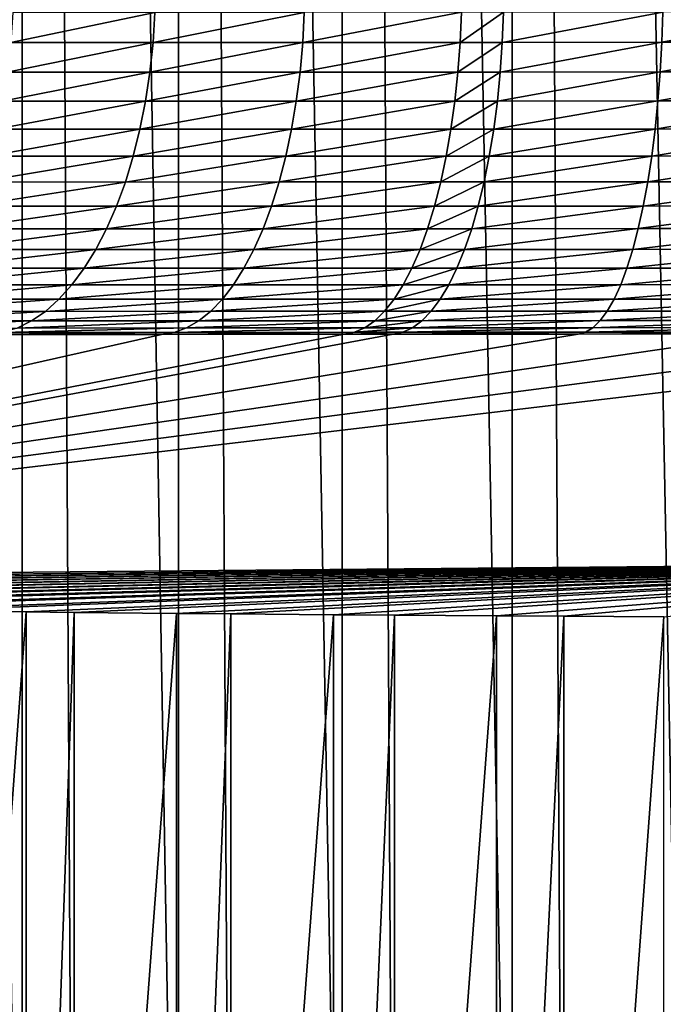
# Model space of a CAD drawing. Extents: x -30 to 30, y -49.7 to 0.
# Drawn here: x -5 to -2.2, y -45.5 to -41.3 of the extents above; entities that cross this region are included whole.
import ezdxf

# ---------------------------------------------------------------- set-up
doc = ezdxf.new("R2010")
doc.units = 0
doc.header["$MEASUREMENT"] = 0
doc.layers.add('L1', color=7, linetype='Continuous')

msp = doc.modelspace()

# ---------------------------------------------------------------- linework, layer by layer
at = {"layer": 'L1', "color": 7}
for points in [[(-5.568042, -9.58, -7.070849), (-4.939587, -9.58, -7.523329), (-4.939587, -48.21144, -7.523329)], [(-4.939587, -48.21144, -7.523329), (-5.352902, -48.21648, -7.235084), (-5.568042, -9.58, -7.070849)], [(-4.27456, -9.58, -7.92011), (-4.27456, -48.20451, -7.92011), (-4.939587, -9.58, -7.523329)], [(-4.939587, -9.58, -7.523329), (-4.27456, -48.20451, -7.92011), (-4.719918, -48.209, -7.663053)], [(-4.939587, -9.58, -7.523329), (-4.719918, -48.209, -7.663053), (-4.939587, -48.21144, -7.523329)], [(-4.27456, -9.58, -7.92011), (-3.577885, -9.58, -8.258252), (-3.577885, -48.19861, -8.258252)], [(-3.577885, -48.19861, -8.258252), (-4.052895, -48.20249, -8.035798), (-4.27456, -9.58, -7.92011)], [(-4.27456, -9.58, -7.92011), (-4.052895, -48.20249, -8.035798), (-4.27456, -48.20451, -7.92011)], [(-2.854722, -9.58, -8.535254), (-2.854722, -48.19377, -8.535254), (-3.577885, -9.58, -8.258252)], [(-3.577885, -9.58, -8.258252), (-2.854722, -48.19377, -8.535254), (-3.356638, -48.19699, -8.350627)], [(-3.577885, -9.58, -8.258252), (-3.356638, -48.19699, -8.350627), (-3.577885, -48.19861, -8.258252)], [(-2.854722, -9.58, -8.535254), (-2.110423, -9.58, -8.749064), (-2.110423, -48.19004, -8.749064)], [(-2.110423, -48.19004, -8.749064), (-2.636168, -48.19255, -8.605267), (-2.854722, -9.58, -8.535254)], [(-2.854722, -9.58, -8.535254), (-2.636168, -48.19255, -8.605267), (-2.854722, -48.19377, -8.535254)], [(-4.979259, -41.23799, 7.503801), (-4.988454, -41.36604, 7.517657), (-4.375311, -41.23788, 7.871265)], [(-4.375311, -41.23788, 7.871265), (-4.988454, -41.36604, 7.517657), (-4.383352, -41.36598, 7.885839)], [(-4.375311, -41.23788, 7.871265), (-4.383352, -41.36598, 7.885839), (-3.739607, -41.23748, 8.19241)], [(-3.739607, -41.23748, 8.19241), (-4.383352, -41.36598, 7.885839), (-3.746448, -41.36564, 8.207601)], [(-3.739607, -41.23748, 8.19241), (-3.746448, -41.36564, 8.207601), (-3.071148, -41.23692, 8.465718)], [(-3.071148, -41.23692, 8.465718), (-3.746448, -41.36564, 8.207601), (-3.076743, -41.36513, 8.481425)], [(-3.071148, -41.23692, 8.465718), (-3.076743, -41.36513, 8.481425), (-2.891763, -41.23676, 8.528661)], [(-2.891763, -41.23676, 8.528661), (-3.076743, -41.36513, 8.481425), (-2.897026, -41.36499, 8.544487)], [(-2.891763, -41.23676, 8.528661), (-2.897026, -41.36499, 8.544487), (-2.214724, -41.2362, 8.728998)], [(-2.214724, -41.2362, 8.728998), (-2.897026, -41.36499, 8.544487), (-2.218741, -41.36446, 8.745196)], [(-2.214724, -41.2362, 8.728998), (-2.218741, -41.36446, 8.745196), (-1.523243, -41.23571, 8.875821)], [(-1.523243, -41.23571, 8.875821), (-2.218741, -41.36446, 8.745196), (-1.526, -41.36401, 8.892288)], [(-4.988454, -41.36604, 7.517657), (-5.003703, -41.49217, 7.540637), (-4.383352, -41.36598, 7.885839)], [(-4.383352, -41.36598, 7.885839), (-5.003703, -41.49217, 7.540637), (-4.396718, -41.49217, 7.909992)], [(-4.383352, -41.36598, 7.885839), (-4.396718, -41.49217, 7.909992), (-3.746448, -41.36564, 8.207601)], [(-3.746448, -41.36564, 8.207601), (-4.396718, -41.49217, 7.909992), (-3.757846, -41.49188, 8.232771)], [(-3.746448, -41.36564, 8.207601), (-3.757846, -41.49188, 8.232771), (-3.076743, -41.36513, 8.481425)], [(-3.076743, -41.36513, 8.481425), (-3.757846, -41.49188, 8.232771), (-3.086084, -41.49143, 8.507454)], [(-3.076743, -41.36513, 8.481425), (-3.086084, -41.49143, 8.507454), (-2.897026, -41.36499, 8.544487)], [(-2.897026, -41.36499, 8.544487), (-3.086084, -41.49143, 8.507454), (-2.905816, -41.4913, 8.570711)], [(-2.897026, -41.36499, 8.544487), (-2.905816, -41.4913, 8.570711), (-2.218741, -41.36446, 8.745196)], [(-2.218741, -41.36446, 8.745196), (-2.905816, -41.4913, 8.570711), (-2.225462, -41.49081, 8.772044)], [(-2.218741, -41.36446, 8.745196), (-2.225462, -41.49081, 8.772044), (-1.526, -41.36401, 8.892288)], [(-1.526, -41.36401, 8.892288), (-2.225462, -41.49081, 8.772044), (-1.530616, -41.49039, 8.91959)], [(-5.003703, -41.49217, 7.540637), (-5.024893, -41.61547, 7.572569), (-4.396718, -41.49217, 7.909992)], [(-4.396718, -41.49217, 7.909992), (-5.024893, -41.61547, 7.572569), (-4.415311, -41.61552, 7.943545)], [(-4.396718, -41.49217, 7.909992), (-4.415311, -41.61552, 7.943545), (-3.757846, -41.49188, 8.232771)], [(-3.757846, -41.49188, 8.232771), (-4.415311, -41.61552, 7.943545), (-3.773715, -41.61528, 8.267733)], [(-3.757846, -41.49188, 8.232771), (-3.773715, -41.61528, 8.267733), (-3.086084, -41.49143, 8.507454)], [(-3.086084, -41.49143, 8.507454), (-3.773715, -41.61528, 8.267733), (-3.0991, -41.61488, 8.543608)], [(-3.086084, -41.49143, 8.507454), (-3.0991, -41.61488, 8.543608), (-2.905816, -41.4913, 8.570711)], [(-2.905816, -41.4913, 8.570711), (-3.0991, -41.61488, 8.543608), (-2.918069, -41.61475, 8.60714)], [(-2.905816, -41.4913, 8.570711), (-2.918069, -41.61475, 8.60714), (-2.225462, -41.49081, 8.772044)], [(-2.225462, -41.49081, 8.772044), (-2.918069, -41.61475, 8.60714), (-2.234837, -41.6143, 8.809342)], [(-2.225462, -41.49081, 8.772044), (-2.234837, -41.6143, 8.809342), (-1.530616, -41.49039, 8.91959)], [(-1.530616, -41.49039, 8.91959), (-2.234837, -41.6143, 8.809342), (-1.537059, -41.61391, 8.957524)], [(-5.024893, -41.61547, 7.572569), (-5.051867, -41.73501, 7.613219), (-4.415311, -41.61552, 7.943545)], [(-4.415311, -41.61552, 7.943545), (-5.051867, -41.73501, 7.613219), (-4.438993, -41.73511, 7.986249)], [(-4.415311, -41.61552, 7.943545), (-4.438993, -41.73511, 7.986249), (-3.773715, -41.61528, 8.267733)], [(-3.773715, -41.61528, 8.267733), (-4.438993, -41.73511, 7.986249), (-3.793939, -41.73492, 8.312226)], [(-3.773715, -41.61528, 8.267733), (-3.793939, -41.73492, 8.312226), (-3.0991, -41.61488, 8.543608)], [(-3.0991, -41.61488, 8.543608), (-3.793939, -41.73492, 8.312226), (-3.115696, -41.73456, 8.58962)], [(-3.0991, -41.61488, 8.543608), (-3.115696, -41.73456, 8.58962), (-2.918069, -41.61475, 8.60714)], [(-2.918069, -41.61475, 8.60714), (-3.115696, -41.73456, 8.58962), (-2.933692, -41.73444, 8.653501)], [(-2.918069, -41.61475, 8.60714), (-2.933692, -41.73444, 8.653501), (-2.234837, -41.6143, 8.809342)], [(-2.234837, -41.6143, 8.809342), (-2.933692, -41.73444, 8.653501), (-2.246795, -41.73403, 8.856813)], [(-2.234837, -41.6143, 8.809342), (-2.246795, -41.73403, 8.856813), (-1.537059, -41.61391, 8.957524)], [(-1.537059, -41.61391, 8.957524), (-2.246795, -41.73403, 8.856813), (-1.54528, -41.73365, 9.005807)], [(-5.051867, -41.73501, 7.613219), (-5.084424, -41.84991, 7.662284), (-4.438993, -41.73511, 7.986249)], [(-4.438993, -41.73511, 7.986249), (-5.084424, -41.84991, 7.662284), (-4.467587, -41.85006, 8.037787)], [(-4.438993, -41.73511, 7.986249), (-4.467587, -41.85006, 8.037787), (-3.793939, -41.73492, 8.312226)], [(-3.793939, -41.73492, 8.312226), (-4.467587, -41.85006, 8.037787), (-3.818366, -41.84991, 8.365923)], [(-3.793939, -41.73492, 8.312226), (-3.818366, -41.84991, 8.365923), (-3.115696, -41.73456, 8.58962)], [(-3.115696, -41.73456, 8.58962), (-3.818366, -41.84991, 8.365923), (-3.135748, -41.84958, 8.645149)], [(-3.115696, -41.73456, 8.58962), (-3.135748, -41.84958, 8.645149), (-2.933692, -41.73444, 8.653501)], [(-2.933692, -41.73444, 8.653501), (-3.135748, -41.84958, 8.645149), (-2.952571, -41.84948, 8.709451)], [(-2.933692, -41.73444, 8.653501), (-2.952571, -41.84948, 8.709451), (-2.246795, -41.73403, 8.856813)], [(-2.246795, -41.73403, 8.856813), (-2.952571, -41.84948, 8.709451), (-2.261249, -41.84909, 8.914105)], [(-2.246795, -41.73403, 8.856813), (-2.261249, -41.84909, 8.914105), (-1.54528, -41.73365, 9.005807)], [(-1.54528, -41.73365, 9.005807), (-2.261249, -41.84909, 8.914105), (-1.555218, -41.84874, 9.06408)], [(-5.084424, -41.84991, 7.662284), (-5.122325, -41.95933, 7.7194), (-4.467587, -41.85006, 8.037787)], [(-4.467587, -41.85006, 8.037787), (-5.122325, -41.95933, 7.7194), (-4.500881, -41.95951, 8.097777)], [(-4.467587, -41.85006, 8.037787), (-4.500881, -41.95951, 8.097777), (-3.818366, -41.84991, 8.365923)], [(-3.818366, -41.84991, 8.365923), (-4.500881, -41.95951, 8.097777), (-3.846816, -41.95939, 8.428421)], [(-3.818366, -41.84991, 8.365923), (-3.846816, -41.95939, 8.428421), (-3.135748, -41.84958, 8.645149)], [(-3.135748, -41.84958, 8.645149), (-3.846816, -41.95939, 8.428421), (-3.159107, -41.95909, 8.709781)], [(-3.135748, -41.84958, 8.645149), (-3.159107, -41.95909, 8.709781), (-2.952571, -41.84948, 8.709451)], [(-2.952571, -41.84948, 8.709451), (-3.159107, -41.95909, 8.709781), (-2.974564, -41.959, 8.774574)], [(-2.952571, -41.84948, 8.709451), (-2.974564, -41.959, 8.774574), (-2.261249, -41.84909, 8.914105)], [(-2.261249, -41.84909, 8.914105), (-2.974564, -41.959, 8.774574), (-2.27809, -41.95863, 8.98079)], [(-2.261249, -41.84909, 8.914105), (-2.27809, -41.95863, 8.98079), (-1.555218, -41.84874, 9.06408)], [(-1.555218, -41.84874, 9.06408), (-2.27809, -41.95863, 8.98079), (-1.5668, -41.9583, 9.131909)], [(-3.846816, -41.95939, 8.428421), (-3.879077, -42.06256, 8.499259), (-3.159107, -41.95909, 8.709781)], [(-3.159107, -41.95909, 8.709781), (-3.879077, -42.06256, 8.499259), (-3.1856, -42.06228, 8.783036)], [(-3.159107, -41.95909, 8.709781), (-3.1856, -42.06228, 8.783036), (-2.974564, -41.959, 8.774574)], [(-2.974564, -41.959, 8.774574), (-3.1856, -42.06228, 8.783036), (-2.999509, -42.06219, 8.848386)], [(-2.974564, -41.959, 8.774574), (-2.999509, -42.06219, 8.848386), (-2.27809, -41.95863, 8.98079)], [(-2.27809, -41.95863, 8.98079), (-2.999509, -42.06219, 8.848386), (-2.297193, -42.06184, 9.056373)], [(-2.27809, -41.95863, 8.98079), (-2.297193, -42.06184, 9.056373), (-1.5668, -41.9583, 9.131909)], [(-1.5668, -41.9583, 9.131909), (-2.297193, -42.06184, 9.056373), (-1.579938, -42.06152, 9.20879)], [(-5.122325, -41.95933, 7.7194), (-5.165289, -42.06245, 7.784145), (-4.500881, -41.95951, 8.097777)], [(-4.500881, -41.95951, 8.097777), (-5.165289, -42.06245, 7.784145), (-4.53863, -42.06265, 8.165775)], [(-4.500881, -41.95951, 8.097777), (-4.53863, -42.06265, 8.165775), (-3.846816, -41.95939, 8.428421)], [(-3.846816, -41.95939, 8.428421), (-4.53863, -42.06265, 8.165775), (-3.879077, -42.06256, 8.499259)], [(-5.165289, -42.06245, 7.784145), (-5.212995, -42.15849, 7.856039), (-4.53863, -42.06265, 8.165775)], [(-4.53863, -42.06265, 8.165775), (-5.212995, -42.15849, 7.856039), (-4.580553, -42.15871, 8.241274)], [(-4.53863, -42.06265, 8.165775), (-4.580553, -42.15871, 8.241274), (-3.879077, -42.06256, 8.499259)], [(-3.879077, -42.06256, 8.499259), (-4.580553, -42.15871, 8.241274), (-3.914911, -42.15864, 8.577911)], [(-3.879077, -42.06256, 8.499259), (-3.914911, -42.15864, 8.577911), (-3.1856, -42.06228, 8.783036)], [(-3.1856, -42.06228, 8.783036), (-3.914911, -42.15864, 8.577911), (-3.215029, -42.15838, 8.864371)], [(-3.1856, -42.06228, 8.783036), (-3.215029, -42.15838, 8.864371), (-2.999509, -42.06219, 8.848386)], [(-2.999509, -42.06219, 8.848386), (-3.215029, -42.15838, 8.864371), (-3.02722, -42.15829, 8.930339)], [(-2.999509, -42.06219, 8.848386), (-3.02722, -42.15829, 8.930339), (-2.297193, -42.06184, 9.056373)], [(-2.297193, -42.06184, 9.056373), (-3.02722, -42.15829, 8.930339), (-2.318417, -42.15795, 9.140292)], [(-2.297193, -42.06184, 9.056373), (-2.318417, -42.15795, 9.140292), (-1.579938, -42.06152, 9.20879)], [(-1.579938, -42.06152, 9.20879), (-2.318417, -42.15795, 9.140292), (-1.594536, -42.15764, 9.294151)], [(-5.212995, -42.15849, 7.856039), (-5.265092, -42.24677, 7.93455), (-4.580553, -42.15871, 8.241274)], [(-4.580553, -42.15871, 8.241274), (-5.265092, -42.24677, 7.93455), (-4.626338, -42.247, 8.323717)], [(-4.580553, -42.15871, 8.241274), (-4.626338, -42.247, 8.323717), (-3.914911, -42.15864, 8.577911)], [(-3.914911, -42.15864, 8.577911), (-4.626338, -42.247, 8.323717), (-3.95405, -42.24692, 8.663793)], [(-3.914911, -42.15864, 8.577911), (-3.95405, -42.24692, 8.663793), (-3.215029, -42.15838, 8.864371)], [(-3.215029, -42.15838, 8.864371), (-3.95405, -42.24692, 8.663793), (-3.247177, -42.24666, 8.95318)], [(-3.215029, -42.15838, 8.864371), (-3.247177, -42.24666, 8.95318), (-3.02722, -42.15829, 8.930339)], [(-3.02722, -42.15829, 8.930339), (-3.247177, -42.24666, 8.95318), (-3.057491, -42.24658, 9.019823)], [(-3.02722, -42.15829, 8.930339), (-3.057491, -42.24658, 9.019823), (-2.318417, -42.15795, 9.140292)], [(-2.318417, -42.15795, 9.140292), (-3.057491, -42.24658, 9.019823), (-2.341603, -42.24624, 9.231924)], [(-2.318417, -42.15795, 9.140292), (-2.341603, -42.24624, 9.231924), (-1.594536, -42.15764, 9.294151)], [(-1.594536, -42.15764, 9.294151), (-2.341603, -42.24624, 9.231924), (-1.610484, -42.24593, 9.387358)], [(-5.265092, -42.24677, 7.93455), (-5.321194, -42.32662, 8.019095), (-4.626338, -42.247, 8.323717)], [(-4.626338, -42.247, 8.323717), (-5.321194, -42.32662, 8.019095), (-4.675647, -42.32684, 8.412492)], [(-4.626338, -42.247, 8.323717), (-4.675647, -42.32684, 8.412492), (-3.95405, -42.24692, 8.663793)], [(-3.95405, -42.24692, 8.663793), (-4.675647, -42.32684, 8.412492), (-3.996205, -42.32676, 8.756266)], [(-3.95405, -42.24692, 8.663793), (-3.996205, -42.32676, 8.756266), (-3.247177, -42.24666, 8.95318)], [(-3.247177, -42.24666, 8.95318), (-3.996205, -42.32676, 8.756266), (-3.281804, -42.32649, 9.048805)], [(-3.247177, -42.24666, 8.95318), (-3.281804, -42.32649, 9.048805), (-3.057491, -42.24658, 9.019823)], [(-3.057491, -42.24658, 9.019823), (-3.281804, -42.32649, 9.048805), (-3.090096, -42.3264, 9.116174)], [(-3.057491, -42.24658, 9.019823), (-3.090096, -42.3264, 9.116174), (-2.341603, -42.24624, 9.231924)], [(-2.341603, -42.24624, 9.231924), (-3.090096, -42.3264, 9.116174), (-2.366579, -42.32607, 9.330587)], [(-2.341603, -42.24624, 9.231924), (-2.366579, -42.32607, 9.330587), (-1.610484, -42.24593, 9.387358)], [(-1.610484, -42.24593, 9.387358), (-2.366579, -42.32607, 9.330587), (-1.627664, -42.32576, 9.487716)], [(-5.321194, -42.32662, 8.019095), (-5.380884, -42.39744, 8.109049), (-4.675647, -42.32684, 8.412492)], [(-4.675647, -42.32684, 8.412492), (-5.380884, -42.39744, 8.109049), (-4.728114, -42.39764, 8.506939)], [(-4.675647, -42.32684, 8.412492), (-4.728114, -42.39764, 8.506939), (-3.996205, -42.32676, 8.756266)], [(-3.996205, -42.32676, 8.756266), (-4.728114, -42.39764, 8.506939), (-4.041062, -42.39755, 8.854645)], [(-3.996205, -42.32676, 8.756266), (-4.041062, -42.39755, 8.854645), (-3.281804, -42.32649, 9.048805)], [(-3.281804, -42.32649, 9.048805), (-4.041062, -42.39755, 8.854645), (-3.318652, -42.39727, 9.150535)], [(-3.281804, -42.32649, 9.048805), (-3.318652, -42.39727, 9.150535), (-3.090096, -42.3264, 9.116174)], [(-3.090096, -42.3264, 9.116174), (-3.318652, -42.39727, 9.150535), (-3.124795, -42.39718, 9.218675)], [(-3.090096, -42.3264, 9.116174), (-3.124795, -42.39718, 9.218675), (-2.366579, -42.32607, 9.330587)], [(-2.366579, -42.32607, 9.330587), (-3.124795, -42.39718, 9.218675), (-2.39316, -42.39682, 9.435547)], [(-2.366579, -42.32607, 9.330587), (-2.39316, -42.39682, 9.435547), (-1.627664, -42.32576, 9.487716)], [(-1.627664, -42.32576, 9.487716), (-2.39316, -42.39682, 9.435547), (-1.645949, -42.3965, 9.594479)], [(-5.380884, -42.39744, 8.109049), (-5.443721, -42.45872, 8.203744), (-4.728114, -42.39764, 8.506939)], [(-4.728114, -42.39764, 8.506939), (-5.443721, -42.45872, 8.203744), (-4.783349, -42.45889, 8.606358)], [(-4.728114, -42.39764, 8.506939), (-4.783349, -42.45889, 8.606358), (-4.041062, -42.39755, 8.854645)], [(-4.041062, -42.39755, 8.854645), (-4.783349, -42.45889, 8.606358), (-4.088288, -42.45877, 8.958201)], [(-4.041062, -42.39755, 8.854645), (-4.088288, -42.45877, 8.958201), (-3.318652, -42.39727, 9.150535)], [(-3.318652, -42.39727, 9.150535), (-4.088288, -42.45877, 8.958201), (-3.357449, -42.45846, 9.257613)], [(-3.318652, -42.39727, 9.150535), (-3.357449, -42.45846, 9.257613), (-3.124795, -42.39718, 9.218675)], [(-3.124795, -42.39718, 9.218675), (-3.357449, -42.45846, 9.257613), (-3.161329, -42.45837, 9.326565)], [(-3.124795, -42.39718, 9.218675), (-3.161329, -42.45837, 9.326565), (-2.39316, -42.39682, 9.435547)], [(-2.39316, -42.39682, 9.435547), (-3.161329, -42.45837, 9.326565), (-2.421147, -42.45799, 9.546023)], [(-2.39316, -42.39682, 9.435547), (-2.421147, -42.45799, 9.546023), (-1.645949, -42.3965, 9.594479)], [(-1.645949, -42.3965, 9.594479), (-2.421147, -42.45799, 9.546023), (-1.665202, -42.45766, 9.706852)], [(-5.443721, -42.45872, 8.203744), (-5.509238, -42.51, 8.302479), (-4.783349, -42.45889, 8.606358)], [(-4.783349, -42.45889, 8.606358), (-5.509238, -42.51, 8.302479), (-4.840943, -42.51012, 8.710014)], [(-4.783349, -42.45889, 8.606358), (-4.840943, -42.51012, 8.710014), (-4.088288, -42.45877, 8.958201)], [(-4.088288, -42.45877, 8.958201), (-4.840943, -42.51012, 8.710014), (-4.137534, -42.50996, 9.066163)], [(-4.088288, -42.45877, 8.958201), (-4.137534, -42.50996, 9.066163), (-3.357449, -42.45846, 9.257613)], [(-3.357449, -42.45846, 9.257613), (-4.137534, -42.50996, 9.066163), (-3.397907, -42.50962, 9.369245)], [(-3.357449, -42.45846, 9.257613), (-3.397907, -42.50962, 9.369245), (-3.161329, -42.45837, 9.326565)], [(-3.161329, -42.45837, 9.326565), (-3.397907, -42.50962, 9.369245), (-3.199426, -42.50952, 9.439043)], [(-3.161329, -42.45837, 9.326565), (-3.199426, -42.50952, 9.439043), (-2.421147, -42.45799, 9.546023)], [(-2.421147, -42.45799, 9.546023), (-3.199426, -42.50952, 9.439043), (-2.450333, -42.50911, 9.661195)], [(-2.421147, -42.45799, 9.546023), (-2.450333, -42.50911, 9.661195), (-1.665202, -42.45766, 9.706852)], [(-1.665202, -42.45766, 9.706852), (-2.450333, -42.50911, 9.661195), (-1.685279, -42.50876, 9.824)], [(-5.509238, -42.51, 8.302479), (-5.576951, -42.55089, 8.404523), (-4.840943, -42.51012, 8.710014)], [(-4.840943, -42.51012, 8.710014), (-5.576951, -42.55089, 8.404523), (-4.900469, -42.55097, 8.817135)], [(-4.840943, -42.51012, 8.710014), (-4.900469, -42.55097, 8.817135), (-4.137534, -42.50996, 9.066163)], [(-4.137534, -42.50996, 9.066163), (-4.900469, -42.55097, 8.817135), (-4.188432, -42.55076, 9.177729)], [(-4.137534, -42.50996, 9.066163), (-4.188432, -42.55076, 9.177729), (-3.397907, -42.50962, 9.369245)], [(-3.397907, -42.50962, 9.369245), (-4.188432, -42.55076, 9.177729), (-3.439723, -42.55037, 9.4846)], [(-3.397907, -42.50962, 9.369245), (-3.439723, -42.55037, 9.4846), (-3.199426, -42.50952, 9.439043)], [(-3.199426, -42.50952, 9.439043), (-3.439723, -42.55037, 9.4846), (-3.238804, -42.55025, 9.555273)], [(-3.199426, -42.50952, 9.439043), (-3.238804, -42.55025, 9.555273), (-2.450333, -42.50911, 9.661195)], [(-2.450333, -42.50911, 9.661195), (-3.238804, -42.55025, 9.555273), (-2.4805, -42.54981, 9.780206)], [(-2.450333, -42.50911, 9.661195), (-2.4805, -42.54981, 9.780206), (-1.685279, -42.50876, 9.824)], [(-1.685279, -42.50876, 9.824), (-2.4805, -42.54981, 9.780206), (-1.706033, -42.54943, 9.945052)], [(-5.576951, -42.55089, 8.404523), (-5.646357, -42.58111, 8.509119), (-4.900469, -42.55097, 8.817135)], [(-4.900469, -42.55097, 8.817135), (-5.646357, -42.58111, 8.509119), (-4.961486, -42.58112, 8.926929)], [(-4.961486, -42.58112, 8.926929), (-5.02354, -42.60035, 9.038582), (-4.240607, -42.58084, 9.292074)], [(-4.240607, -42.58084, 9.292074), (-5.02354, -42.60035, 9.038582), (-4.293669, -42.59999, 9.408346)], [(-4.900469, -42.55097, 8.817135), (-4.961486, -42.58112, 8.926929), (-4.188432, -42.55076, 9.177729)], [(-4.188432, -42.55076, 9.177729), (-4.961486, -42.58112, 8.926929), (-4.240607, -42.58084, 9.292074)], [(-4.240607, -42.58084, 9.292074), (-4.293669, -42.59999, 9.408346), (-3.482589, -42.58039, 9.602823)], [(-3.482589, -42.58039, 9.602823), (-4.293669, -42.59999, 9.408346), (-3.526184, -42.59948, 9.723035)], [(-4.188432, -42.55076, 9.177729), (-4.240607, -42.58084, 9.292074), (-3.439723, -42.55037, 9.4846)], [(-3.439723, -42.55037, 9.4846), (-4.240607, -42.58084, 9.292074), (-3.482589, -42.58039, 9.602823)], [(-3.482589, -42.58039, 9.602823), (-3.526184, -42.59948, 9.723035), (-3.27917, -42.58026, 9.674389)], [(-3.27917, -42.58026, 9.674389), (-3.526184, -42.59948, 9.723035), (-3.320223, -42.59933, 9.795509)], [(-3.439723, -42.55037, 9.4846), (-3.482589, -42.58039, 9.602823), (-3.238804, -42.55025, 9.555273)], [(-3.238804, -42.55025, 9.555273), (-3.482589, -42.58039, 9.602823), (-3.27917, -42.58026, 9.674389)], [(-3.27917, -42.58026, 9.674389), (-3.320223, -42.59933, 9.795509), (-2.511425, -42.57978, 9.902171)], [(-2.511425, -42.57978, 9.902171), (-3.320223, -42.59933, 9.795509), (-2.542877, -42.5988, 10.02618)], [(-3.238804, -42.55025, 9.555273), (-3.27917, -42.58026, 9.674389), (-2.4805, -42.54981, 9.780206)], [(-2.4805, -42.54981, 9.780206), (-3.27917, -42.58026, 9.674389), (-2.511425, -42.57978, 9.902171)], [(-2.511425, -42.57978, 9.902171), (-2.542877, -42.5988, 10.02618), (-1.727307, -42.57936, 10.06911)], [(-1.727307, -42.57936, 10.06911), (-2.542877, -42.5988, 10.02618), (-1.748945, -42.59834, 10.19524)], [(-2.4805, -42.54981, 9.780206), (-2.511425, -42.57978, 9.902171), (-1.706033, -42.54943, 9.945052)], [(-1.706033, -42.54943, 9.945052), (-2.511425, -42.57978, 9.902171), (-1.727307, -42.57936, 10.06911)], [(-0.949916, -42.60587, 10.43051), (-9, -43.65779, 66.10467), (-0.11151, -42.60573, 10.47323)], [(-0.11151, -42.60573, 10.47323), (-9, -43.65779, 66.10467), (0, -43.57679, 66.10609)], [(-0.949916, -42.60587, 10.43051), (-1.770784, -42.60622, 10.32252), (-9, -43.65779, 66.10467)], [(-9, -43.65779, 66.10467), (-1.770784, -42.60622, 10.32252), (-2.574622, -42.60673, 10.15132)], [(-9, -43.65779, 66.10467), (-2.574622, -42.60673, 10.15132), (-3.361659, -42.60732, 9.917731)], [(-3.361659, -42.60732, 9.917731), (-3.570187, -42.60749, 9.844342), (-9, -43.65779, 66.10467)], [(-9, -43.65779, 66.10467), (-3.570187, -42.60749, 9.844342), (-4.347227, -42.60808, 9.525684)], [(-9, -43.65779, 66.10467), (-4.347227, -42.60808, 9.525684), (-5.086172, -42.60851, 9.151262)], [(-5.02354, -42.60035, 9.038582), (-5.086172, -42.60851, 9.151262), (-4.347227, -42.60808, 9.525684)], [(-5.02354, -42.60035, 9.038582), (-4.347227, -42.60808, 9.525684), (-4.293669, -42.59999, 9.408346)], [(-4.293669, -42.59999, 9.408346), (-4.347227, -42.60808, 9.525684), (-3.570187, -42.60749, 9.844342)], [(-4.293669, -42.59999, 9.408346), (-3.570187, -42.60749, 9.844342), (-3.526184, -42.59948, 9.723035)], [(-3.526184, -42.59948, 9.723035), (-3.570187, -42.60749, 9.844342), (-3.361659, -42.60732, 9.917731)], [(-3.526184, -42.59948, 9.723035), (-3.361659, -42.60732, 9.917731), (-3.320223, -42.59933, 9.795509)], [(-3.320223, -42.59933, 9.795509), (-3.361659, -42.60732, 9.917731), (-2.574622, -42.60673, 10.15132)], [(-3.320223, -42.59933, 9.795509), (-2.574622, -42.60673, 10.15132), (-2.542877, -42.5988, 10.02618)], [(-2.542877, -42.5988, 10.02618), (-2.574622, -42.60673, 10.15132), (-1.770784, -42.60622, 10.32252)], [(-2.542877, -42.5988, 10.02618), (-1.770784, -42.60622, 10.32252), (-1.748945, -42.59834, 10.19524)], [(0, -43.57679, 66.10609), (-9, -43.65779, 66.10467), (-8.96926, -43.67076, 66.84777)], [(-8.967577, -43.6711, 66.86781), (0, -43.57679, 66.10609), (-8.96926, -43.67076, 66.84777)], [(-8.967577, -43.6711, 66.86781), (-8.877251, -43.68364, 67.5858), (0, -43.57679, 66.10609)], [(-8.877251, -43.68364, 67.5858), (-8.870543, -43.68433, 67.62545), (0, -43.57679, 66.10609)], [(0, -43.57679, 66.10609), (-8.870543, -43.68433, 67.62545), (-8.724602, -43.69634, 68.3137)], [(-8.724602, -43.69634, 68.3137), (-8.709596, -43.69736, 68.37213), (0, -43.57679, 66.10609)], [(0, -43.57679, 66.10609), (-8.709596, -43.69736, 68.37213), (-8.512355, -43.70879, 69.02652)], [(-8.485897, -43.71011, 69.10247), (0, -43.57679, 66.10609), (-8.512355, -43.70879, 69.02652)], [(-8.485897, -43.71011, 69.10247), (-8.24196, -43.72088, 69.71938), (0, -43.57679, 66.10609)], [(-8.24196, -43.72088, 69.71938), (-8.201056, -43.72248, 69.81122), (0, -43.57679, 66.10609)], [(0, -43.57679, 66.10609), (-8.201056, -43.72248, 69.81122), (-7.915264, -43.73254, 70.38754)], [(-7.915264, -43.73254, 70.38754), (-7.857127, -43.73439, 70.49326), (0, -43.57679, 66.10609)], [(0, -43.57679, 66.10609), (-7.857127, -43.73439, 70.49326), (-7.534498, -43.74369, 71.02645)], [(-7.456587, -43.74574, 71.14368), (0, -43.57679, 66.10609), (-7.534498, -43.74369, 71.02645)], [(-7.456587, -43.74574, 71.14368), (-7.102265, -43.75426, 71.63174), (0, -43.57679, 66.10609)], [(-7.102265, -43.75426, 71.63174), (-7.002322, -43.75646, 71.75779), (0, -43.57679, 66.10609)], [(0, -43.57679, 66.10609), (-7.002322, -43.75646, 71.75779), (-6.621515, -43.76417, 72.19928)], [(-6.621515, -43.76417, 72.19928), (-6.497605, -43.76647, 72.33118), (0, -43.57679, 66.10609)], [(0, -43.57679, 66.10609), (-6.497605, -43.76647, 72.33118), (-6.095534, -43.77334, 72.72518)], [(-5.946072, -43.7757, 72.85969), (0, -43.57679, 66.10609), (-6.095534, -43.77334, 72.72518)], [(-5.946072, -43.7757, 72.85969), (-5.527915, -43.78174, 73.20585), (0, -43.57679, 66.10609)], [(-5.527915, -43.78174, 73.20585), (-5.351698, -43.78407, 73.33954), (0, -43.57679, 66.10609)], [(0, -43.57679, 66.10609), (-5.351698, -43.78407, 73.33954), (-4.922533, -43.78928, 73.63802)], [(-4.922533, -43.78928, 73.63802), (-4.718766, -43.79154, 73.76727), (0, -43.57679, 66.10609)], [(0, -43.57679, 66.10609), (-4.718766, -43.79154, 73.76727), (-4.283526, -43.79592, 74.01873)], [(-4.051834, -43.79804, 74.13978), (0, -43.57679, 66.10609), (-4.283526, -43.79592, 74.01873)], [(-4.051834, -43.79804, 74.13978), (-3.615259, -43.80163, 74.34537), (0, -43.57679, 66.10609)], [(-3.615259, -43.80163, 74.34537), (-3.355708, -43.80353, 74.4544), (0, -43.57679, 66.10609)], [(0, -43.57679, 66.10609), (-3.355708, -43.80353, 74.4544), (-2.922295, -43.80635, 74.61573)], [(-2.922295, -43.80635, 74.61573), (-2.635405, -43.80797, 74.70886), (0, -43.57679, 66.10609)], [(0, -43.57679, 66.10609), (-2.635405, -43.80797, 74.70886), (-2.209369, -43.81005, 74.82795)], [(-5.351698, -49.62117, 73.23766), (-4.922533, -43.78928, 73.63802), (-5.351698, -43.78407, 73.33954)], [(-4.922533, -49.62638, 73.53614), (-4.922533, -43.78928, 73.63802), (-5.351698, -49.62117, 73.23766)], [(-4.922533, -49.62638, 73.53614), (-4.718766, -43.79154, 73.76727), (-4.922533, -43.78928, 73.63802)], [(-4.718766, -49.62863, 73.66538), (-4.718766, -43.79154, 73.76727), (-4.922533, -49.62638, 73.53614)], [(-4.718766, -49.62863, 73.66538), (-4.283526, -43.79592, 74.01873), (-4.718766, -43.79154, 73.76727)], [(-4.283526, -49.63302, 73.91685), (-4.283526, -43.79592, 74.01873), (-4.718766, -49.62863, 73.66538)], [(-4.283526, -49.63302, 73.91685), (-4.051834, -43.79804, 74.13978), (-4.283526, -43.79592, 74.01873)], [(-4.051834, -49.63514, 74.03789), (-4.051834, -43.79804, 74.13978), (-4.283526, -49.63302, 73.91685)], [(-4.051834, -49.63514, 74.03789), (-3.615259, -43.80163, 74.34537), (-4.051834, -43.79804, 74.13978)], [(-3.615259, -49.63872, 74.24349), (-3.615259, -43.80163, 74.34537), (-4.051834, -49.63514, 74.03789)], [(-3.615259, -49.63872, 74.24349), (-3.355708, -43.80353, 74.4544), (-3.615259, -43.80163, 74.34537)], [(-3.355708, -49.64063, 74.35251), (-3.355708, -43.80353, 74.4544), (-3.615259, -49.63872, 74.24349)], [(-3.355708, -49.64063, 74.35251), (-2.922295, -43.80635, 74.61573), (-3.355708, -43.80353, 74.4544)], [(-2.922295, -49.64344, 74.51385), (-2.922295, -43.80635, 74.61573), (-3.355708, -49.64063, 74.35251)], [(-2.922295, -49.64344, 74.51385), (-2.635405, -43.80797, 74.70886), (-2.922295, -43.80635, 74.61573)], [(-2.635405, -49.64507, 74.60698), (-2.635405, -43.80797, 74.70886), (-2.922295, -49.64344, 74.51385)], [(-2.635405, -49.64507, 74.60698), (-2.209369, -43.81005, 74.82795), (-2.635405, -43.80797, 74.70886)], [(-2.209369, -49.64715, 74.72606), (-2.209369, -43.81005, 74.82795), (-2.635405, -49.64507, 74.60698)]]:
    msp.add_3dface(points, dxfattribs=at)

doc.saveas('drawing.dxf')
